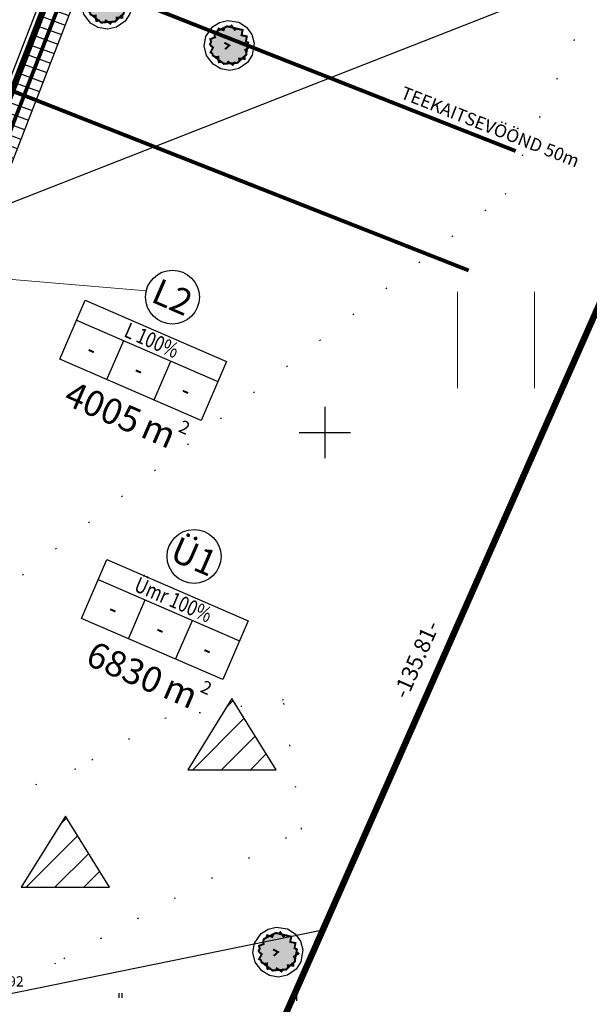
# Model space of a CAD drawing. Units: metres. Extents: x 549472 to 550480, y 6582427 to 6583048.
# Drawn here: x 549876 to 549921, y 6582805 to 6582882 of the extents above; entities that cross this region are included whole.
import ezdxf
from ezdxf.enums import TextEntityAlignment as Align

# ---------------------------------------------------------------- set-up
doc = ezdxf.new("R2010")
doc.units = ezdxf.units.M
for name, pattern in [('alus$0$DASHED2', [9.525, 6.35, -3.175]), ('alus$0$DOT', [6.35, 0, -6.35]), ('alus$0$NOLVAKRIIPS', [0.2, 0.1, 0.1]), ('new_piir$0$ACAD_ISO06W100', [36, 24, -3, 0, -3, 0, -3, 0, -3]), ('new_piir$0$ACAD_ISO11W100', [33, 12, -3, 12, -3, 0, -3])]:
    doc.linetypes.add(name, pattern=pattern)
doc.layers.get('0').update_dxf_attribs({"linetype": 'CONTINUOUS'})
doc.layers.add('alus$0$46', color=7, linetype='CONTINUOUS', lineweight=0)
for name, color, linetype in [('alus$0$HALJASTUS', 7, 'CONTINUOUS'), ('alus$0$HORISONTAALID', 7, 'CONTINUOUS'), ('alus$0$KORGPIK', 7, 'CONTINUOUS'), ('alus$0$PIIR', 7, 'CONTINUOUS'), ('alus$0$PINNAD', 7, 'CONTINUOUS'), ('alus$0$vork', 7, 'CONTINUOUS'), ('koordin$0$PIKKUSED', 1, 'CONTINUOUS'), ('new-piir', 240, 'CONTINUOUS'), ('new_piir$0$EE-KAST', 230, 'CONTINUOUS'), ('new_piir$0$karp', 230, 'CONTINUOUS'), ('new_piir$0$new-piir', 240, 'CONTINUOUS'), ('new_piir$0$number_pojekt', 230, 'CONTINUOUS'), ('new_piir$0$NUMBER_PROJEKT', 230, 'CONTINUOUS'), ('new_piir$0$PINDALAD', 7, 'CONTINUOUS'), ('new_piir$0$PUU_projekt', 76, 'CONTINUOUS'), ('new_piir$0$voond', 230, 'CONTINUOUS'), ('servituut$0$servituut', 7, 'CONTINUOUS'), ('teed_tehno$0$tee', 230, 'CONTINUOUS'), ('trass$0$W', 230, 'CONTINUOUS')]:
    doc.layers.add(name, color=color, linetype=linetype)
doc.styles.add('alus$0$ROMANS', font='simplex.shx', dxfattribs={"height": 1.6})
doc.styles.add('koordin$0$ROMANS', font='ROMANS.shx')
doc.styles.add('new_piir$0$ROMANC', font='romanc.shx')
doc.styles.add('new_piir$0$STANDARD', font='romant.shx', dxfattribs={"height": 0.8})
doc.styles.add('new_piir$0$TEHNIK', font='ARIAL.TTF', dxfattribs={"width": 0.8, "height": 1.4})
doc.styles.add('trass$0$ROMANC', font='romans.shx')
doc.linetypes.add('new_piir$0$ZIGZAG', pattern='A,0.00254,-5.08,[131,ltypeshp.shx,S=5.08,R=0,X=-5.08,Y=0],-10.16,[131,ltypeshp.shx,S=5.08,R=180,X=5.08,Y=0],-5.08', length=20.32254)
doc.linetypes.add('trass$0$W', pattern='A,2.5,-2.5,["W",trass$0$ROMANC,S=1.6,R=0,X=-0.8,Y=-0.8],-1.5,6.5', length=13)

# ---------------------------------------------------------------- blocks, each defined once
blk = doc.blocks.new('trass')
at = {"layer": 'trass$0$W', "linetype": 'trass$0$W', "ltscale": 0.5, "const_width": 0.3}
blk.add_lwpolyline([(549736.134, 6582696.159), (549748.121, 6582731.878), (549750.137, 6582733.689), (549799.447, 6582880.623), (549865.362, 6582858.502), (549870.464, 6582860.505), (549902.169, 6582942.395), (549917.149, 6582936.494), (549940.394, 6582927.339), (550003.014, 6582900.217), (550030.168, 6582888.519), (550037.556, 6582885.444), (550070.963, 6582926.641)], dxfattribs=at)
blk = doc.blocks.new('servituut')
at = {"layer": 'servituut$0$servituut', "ltscale": 0.5}
h = blk.add_hatch(dxfattribs=at)
h.set_pattern_fill('LINE', color=256, scale=0.25, angle=340, style=0)
h.paths.add_polyline_path([(549894.362, 6582919.46), (549892.501, 6582920.193), (549868.709, 6582858.741), (549871.238, 6582859.734)])
blk.add_lwpolyline([(549892.501, 6582920.193), (549868.709, 6582858.741), (549871.238, 6582859.734), (549894.362, 6582919.46)], dxfattribs=at)
blk = doc.blocks.new('alus$0$VKORIS')
at = {"linetype": 'Continuous'}
for p, q in [((0, 4), (0, -4)), ((-4, 0), (4, 0))]:
    blk.add_line(p, q, dxfattribs=at)
blk = doc.blocks.new('alus$0$HEIN')
at = {"linetype": 'Continuous'}
for p, q in [((-0.23, 0.38), (-0.23, -0.38)), ((0.22, 0.38), (0.22, -0.38))]:
    blk.add_line(p, q, dxfattribs=at)
blk = doc.blocks.new('alus')
at = {"layer": 'alus$0$PINNAD', "ltscale": 5}
h = blk.add_hatch(dxfattribs=at)
h.set_pattern_fill('ANSI31', color=256, scale=0.5, style=0)
h.set_pattern_definition([(45, (274962.785, 3291419.7928), (-1.1225320151, 1.1225320151), [])])
h.paths.add_polyline_path([(549896.19, 6582823.723), (549892.759, 6582829.281), (549889.329, 6582823.723)])
h = blk.add_hatch(dxfattribs=at)
h.set_pattern_fill('ANSI31', color=256, scale=0.5, style=0)
h.set_pattern_definition([(45, (274949.8097, 3291410.6301), (-1.1225320151, 1.1225320151), [])])
h.paths.add_polyline_path([(549883.214, 6582814.56), (549879.784, 6582820.118), (549876.354, 6582814.56)])
at = {"layer": 'alus$0$46', "linetype": 'Continuous', "lineweight": 0}
for p, q in [((549910.316, 6582853.471), (549910.316, 6582860.971)), ((549916.316, 6582853.471), (549916.316, 6582860.971))]:
    blk.add_line(p, q, dxfattribs=at)
at = {"layer": 'alus$0$HORISONTAALID', "linetype": 'alus$0$DASHED2', "ltscale": 5}
blk.add_spline([(549883.783, 6582698.239), (549872.287, 6582705.387), (549865.9, 6582718.278), (549865.9, 6582734.105), (549851.811, 6582757.955), (549835.334, 6582765.996), (549818.218, 6582773.909), (549794.548, 6582794.521), (549782.925, 6582808.689), (549783.181, 6582831.08), (549786.502, 6582848.566), (549790.59, 6582856.224), (549797.12, 6582882.077), (549805.426, 6582901.416), (549817.944, 6582908.946), (549831.866, 6582912.52), (549861.038, 6582914.066), (549882.114, 6582914.704), (549901.912, 6582919.937)], degree=3, dxfattribs=at)
at = {"layer": 'alus$0$PIIR', "ltscale": 5}
blk.add_lwpolyline([(549868.89, 6582865.28), (549843.3, 6582799.7), (549899.84, 6582811.25), (549935.2, 6582891.31)], close=True, dxfattribs=at)
at = {"layer": 'alus$0$PINNAD', "linetype": 'alus$0$DOT', "ltscale": 0.5}
for points in [[(549913.878, 6582762.931), (549910.398, 6582769.886), (549900.886, 6582772.81), (549852.596, 6582786.701), (549844.548, 6582794.012), (549846.743, 6582815.213), (549858.449, 6582824.717), (549914.056, 6582868.582), (549932.382, 6582909.603)], [(549846.121, 6582793.076), (549859.019, 6582797.294), (549879.656, 6582809.01), (549898.182, 6582819.086), (549896.775, 6582829.161), (549887.629, 6582827.756), (549880.594, 6582823.772), (549869.807, 6582819.554), (549857.933, 6582824.298)], [(549846.121, 6582793.076), (549859.019, 6582797.294), (549879.656, 6582809.01), (549898.182, 6582819.086), (549896.775, 6582829.161), (549887.629, 6582827.756), (549880.594, 6582823.772), (549869.807, 6582819.554), (549857.933, 6582824.298)]]:
    blk.add_lwpolyline(points, dxfattribs=at)
at = {"layer": 'alus$0$PINNAD', "ltscale": 5}
for points in [[(549896.19, 6582823.723), (549892.759, 6582829.281), (549889.329, 6582823.723)], [(549889.329, 6582823.723), (549896.19, 6582823.723)], [(549883.214, 6582814.56), (549879.784, 6582820.118), (549876.354, 6582814.56)], [(549876.354, 6582814.56), (549883.214, 6582814.56)]]:
    blk.add_lwpolyline(points, dxfattribs=at)
at = {"layer": 'alus$0$HALJASTUS', "linetype": 'alus$0$NOLVAKRIIPS', "ltscale": 5, "xscale": 0.5, "yscale": 0.5, "zscale": 0.5}
for p in [(549884.066, 6582806.133), (549897.677, 6582805.917)]:
    blk.add_blockref('alus$0$HEIN', p, dxfattribs=at)
at = {"layer": 'alus$0$vork', "linetype": 'alus$0$NOLVAKRIIPS', "ltscale": 5, "xscale": 0.5, "yscale": 0.5, "zscale": 0.5}
blk.add_blockref('alus$0$VKORIS', (549900, 6582850), dxfattribs=at)
at = {"layer": 'alus$0$KORGPIK', "ltscale": 0.5, "style": 'alus$0$ROMANS'}
blk.add_text('47.92', height=0.8, rotation=359.99827, dxfattribs=at).set_placement((549873.812, 6582806.581, 41.846), align=Align.BOTTOM_LEFT)
blk = doc.blocks.new('teed_tehno')
at = {"layer": 'teed_tehno$0$tee', "ltscale": 0.5}
blk.add_lwpolyline([(549871.309, 6582866.843), (549893.83, 6582925.012, -0.415922), (549900.325, 6582927.859)], format="xyb", dxfattribs=at)
blk = doc.blocks.new('koordin')
at = {"layer": 'koordin$0$PIKKUSED', "ltscale": 0.5, "style": 'koordin$0$ROMANS'}
blk.add_text('-135.81-', height=1.25, rotation=66.17045, dxfattribs=at).set_placement((549907.105, 6582832.33), align=Align.MIDDLE_CENTER)
blk = doc.blocks.new('new_piir$0$604')
at = {"layer": 'new_piir$0$PUU_projekt', "linetype": 'new_piir$0$ZIGZAG', "ltscale": 0.02}
blk.add_hatch(color=76, dxfattribs=at).paths.add_polyline_path([(-1.47, 1.36), (-1.21, 1.49), (-1.12, 1.74), (-0.59, 1.57), (-0.49, 1.83), (-0.23, 1.98), (0.09, 1.92), (0.23, 2.06), (0.56, 1.62), (0.75, 1.73), (1.39, 1.6), (1.27, 1.05), (1.82, 0.93), (1.72, 0.39), (1.95, 0.3), (1.95, 0.03), (2.12, -0.17), (1.65, -0.47), (1.77, -0.71), (1.76, -0.98), (1.61, -1.12), (1.6, -1.41), (1.02, -1.39), (1.03, -1.66), (0.85, -1.82), (0.55, -1.81), (0.36, -2.03), (-0.11, -1.7), (-0.24, -1.9), (-0.58, -1.93), (-0.81, -1.72), (-1.09, -1.76), (-1.15, -1.47), (-1.15, -1.19), (-1.41, -1.23), (-1.71, -1.07), (-1.76, -0.85), (-1.96, -0.74), (-1.69, -0.21), (-1.91, -0.05), (-2.01, 0.1), (-1.88, 0.36), (-1.98, 0.64), (-1.48, 0.84), (-1.54, 1.06)])
at = {"layer": 'new_piir$0$PUU_projekt', "color": 76, "linetype": 'new_piir$0$ZIGZAG', "ltscale": 0.02}
blk.add_lwpolyline([(-0.2, 2.59), (1, 2.4), (1.8, 1.88), (2.35, 1.12), (2.59, 0.22), (2.39, -1.01), (1.89, -1.78), (0.99, -2.4), (0.05, -2.6), (-0.89, -2.44), (-1.69, -1.97), (-2.38, -1.06), (-2.6, -0.06), (-2.43, 0.93), (-1.74, 1.93), (-1.02, 2.39)], close=True, dxfattribs=at)
at = {"layer": 'new_piir$0$PUU_projekt', "color": 76, "linetype": 'new_piir$0$ZIGZAG', "ltscale": 0.02, "const_width": 0.2}
blk.add_lwpolyline([(-1.47, 1.36), (-1.21, 1.49), (-1.12, 1.74), (-0.59, 1.57), (-0.49, 1.83), (-0.23, 1.98), (0.09, 1.92), (0.23, 2.06), (0.56, 1.62), (0.75, 1.73), (1.39, 1.6), (1.27, 1.05), (1.82, 0.93), (1.72, 0.39), (1.95, 0.3), (1.95, 0.03), (2.12, -0.17), (1.65, -0.47), (1.77, -0.71), (1.76, -0.98), (1.61, -1.12), (1.6, -1.41), (1.02, -1.39), (1.03, -1.66), (0.85, -1.82), (0.55, -1.81), (0.36, -2.03), (-0.11, -1.7), (-0.24, -1.9), (-0.58, -1.93), (-0.81, -1.72), (-1.09, -1.76), (-1.15, -1.47), (-1.15, -1.19), (-1.41, -1.23), (-1.71, -1.07), (-1.76, -0.85), (-1.96, -0.74), (-1.69, -0.21), (-1.91, -0.05), (-2.01, 0.1), (-1.88, 0.36), (-1.98, 0.64), (-1.48, 0.84), (-1.54, 1.06)], close=True, dxfattribs=at)
for points in [[(-1.47, 1.36), (-0.25, 1.98)], [(-0.25, 1.98), (1.1, 1.67)], [(1.98, 0.32), (1.74, -0.98)], [(-0.58, -1.91), (-1.72, -1.03)], [(1.74, -0.98), (0.84, -1.82)], [(0.84, -1.82), (-0.58, -1.91)]]:
    blk.add_lwpolyline(points, dxfattribs=at)
at = {"layer": 'new_piir$0$PUU_projekt', "color": 76, "ltscale": 0.02, "const_width": 0.2}
blk.add_lwpolyline([(-0.44, -0.4), (0, 0), (-0.52, 0.28)], dxfattribs=at)
blk = doc.blocks.new('new_piir')
at = {"layer": 'new_piir$0$EE-KAST', "linetype": 'Continuous'}
for points in [[(549880.661, 6582858.757), (549891.671, 6582853.984)], [(549883.018, 6582854.138), (549884.331, 6582857.166)], [(549886.688, 6582852.547), (549888.001, 6582855.575)], [(549882.342, 6582838.546), (549893.352, 6582833.773)], [(549884.699, 6582833.927), (549886.012, 6582836.955)], [(549888.369, 6582832.336), (549889.682, 6582835.364)]]:
    blk.add_lwpolyline(points, dxfattribs=at)
at = {"layer": 'new_piir$0$karp', "ltscale": 0.5}
for points in [[(549881.337, 6582860.317), (549892.347, 6582855.544), (549890.358, 6582850.956), (549879.349, 6582855.729)], [(549883.018, 6582840.106), (549894.028, 6582835.333), (549892.039, 6582830.745), (549881.03, 6582835.518)]]:
    blk.add_lwpolyline(points, close=True, dxfattribs=at)
at = {"layer": 'new_piir$0$new-piir', "linetype": 'Continuous', "lineweight": 0, "const_width": 0.5}
for points in [[(549892.501, 6582920.193), (549888.779, 6582921.659), (549867.988, 6582867.958), (549701.062, 6582923.977), (549697.913, 6582930.308), (549713.184, 6582975.814), (549721.429, 6582979.915), (549698.838, 6582986.497), (549702.05, 6582980.353), (549686.536, 6582934.126), (549680.206, 6582930.977), (549633.454, 6582946.666), (549629.215, 6582935.431), (549863.651, 6582856.756), (549868.709, 6582858.741)], [(549939.574, 6582901.214), (549928.059, 6582906.188), (549892.501, 6582920.193), (549868.709, 6582858.741), (549863.651, 6582856.756), (549855.36, 6582835.343), (549847.004, 6582813.76), (549838.439, 6582791.636), (549857.335, 6582785.651), (549884.706, 6582776.983)], [(550220.86, 6582785.081), (550124.53, 6582825.99), (550042.7, 6582861.96), (549941.534, 6582905.651), (549884.706, 6582776.983), (549915.94, 6582767.092), (549843.142, 6582620.224), (549861.051, 6582606.331), (549962.14, 6582527.891), (550044.8, 6582463.75), (550089.06, 6582485.08), (550175.14, 6582522.39), (550204.15, 6582540.67), (550246.28, 6582575.77), (550304.55, 6582641.52), (550275.589, 6582691.2)]]:
    blk.add_lwpolyline(points, close=True, dxfattribs=at)
at = {"layer": 'new_piir$0$number_pojekt', "linetype": 'Continuous', "lineweight": 0}
blk.add_lwpolyline([(549886.082, 6582861.044), (549866.122, 6582862.735)], dxfattribs=at)
at = {"layer": 'new_piir$0$NUMBER_PROJEKT', "linetype": 'Continuous'}
for centre in [(549888.126, 6582860.562), (549889.807, 6582840.351)]:
    blk.add_circle(centre, 2.1, dxfattribs=at)
at = {"layer": 'new_piir$0$voond', "linetype": 'new_piir$0$ACAD_ISO06W100', "ltscale": 0.5, "const_width": 0.3}
blk.add_lwpolyline([(549914.86, 6582871.942), (549842.749, 6582900.345), (549714.393, 6582943.739), (549642.53, 6582964.675), (549611.107, 6582976.613)], dxfattribs=at)
at = {"layer": 'new_piir$0$voond', "linetype": 'new_piir$0$ACAD_ISO11W100', "ltscale": 0.5, "const_width": 0.3}
blk.add_lwpolyline([(549911.195, 6582862.638), (549839.313, 6582890.951), (549711.392, 6582934.198), (549639.351, 6582955.185), (549607.555, 6582967.264)], dxfattribs=at)
at = {"layer": 'new_piir$0$PUU_projekt', "xscale": 0.75, "yscale": 0.75, "zscale": 0.75}
for p in [(549883.018, 6582883.395), (549892.553, 6582880.182), (549896.342, 6582809.518)]:
    blk.add_blockref('new_piir$0$604', p, dxfattribs=at)
at = {"layer": 'new_piir$0$EE-KAST', "linetype": 'Continuous', "ltscale": 2, "style": 'new_piir$0$TEHNIK', "width": 0.8}
for s, p in [('L 100%', (549886.761, 6582857.742)), ('Ümr 100%', (549888.442, 6582837.531))]:
    blk.add_text(s, height=1.2, rotation=336.56254, dxfattribs=at).set_placement(p, align=Align.TOP_CENTER)
for p in [(549881.357, 6582855.335), (549885.027, 6582853.744), (549888.697, 6582852.153), (549883.038, 6582835.124), (549886.708, 6582833.533), (549890.378, 6582831.942)]:
    blk.add_text('-', height=1.6, rotation=336.56254, dxfattribs=at).set_placement(p, align=Align.BOTTOM_CENTER)
at = {"layer": 'new_piir$0$NUMBER_PROJEKT', "linetype": 'Continuous', "ltscale": 2, "style": 'new_piir$0$STANDARD'}
for s, p in [('L2', (549888.126, 6582860.562)), ('Ü1', (549889.807, 6582840.351))]:
    blk.add_text(s, height=2, rotation=336.56254, dxfattribs=at).set_placement(p, align=Align.MIDDLE_CENTER)
at = {"layer": 'new_piir$0$PINDALAD', "linetype": 'Continuous', "ltscale": 2, "style": 'new_piir$0$STANDARD'}
for s, p in [('4005', (549884.843, 6582849.269)), ('6830', (549886.545, 6582828.985))]:
    blk.add_text(s, height=2, rotation=336.41373, dxfattribs=at).set_placement(p, align=Align.BOTTOM_RIGHT)
at = {"layer": 'new_piir$0$PINDALAD', "linetype": 'Continuous', "style": 'new_piir$0$STANDARD'}
for s, height, p in [('m', 2, (549885.525, 6582849.716)), ('2', 1, (549888.515, 6582850.104)), ('m', 2, (549887.227, 6582829.432)), ('2', 1, (549890.217, 6582829.82))]:
    blk.add_text(s, height=height, rotation=336.41373, dxfattribs=at).set_placement(p)
at = {"layer": 'new_piir$0$voond', "color": 230, "linetype": 'Continuous', "ltscale": 0.5, "style": 'new_piir$0$ROMANC'}
blk.add_text('TEEKAITSEVÖÖND 50m', height=1, rotation=338.45132, dxfattribs=at).set_placement((549905.817, 6582876.086))

msp = doc.modelspace()

# ---------------------------------------------------------------- block references
at = {"linetype": 'Continuous', "lineweight": 0}
for name in ['new_piir', 'koordin']:
    msp.add_blockref(name, (0, 0), dxfattribs=at)
at = {"layer": 'new-piir', "color": 2, "linetype": 'Continuous', "lineweight": 0}
for name in ['alus', 'trass', 'teed_tehno', 'servituut']:
    msp.add_blockref(name, (0, 0), dxfattribs=at)

doc.saveas('drawing.dxf')
